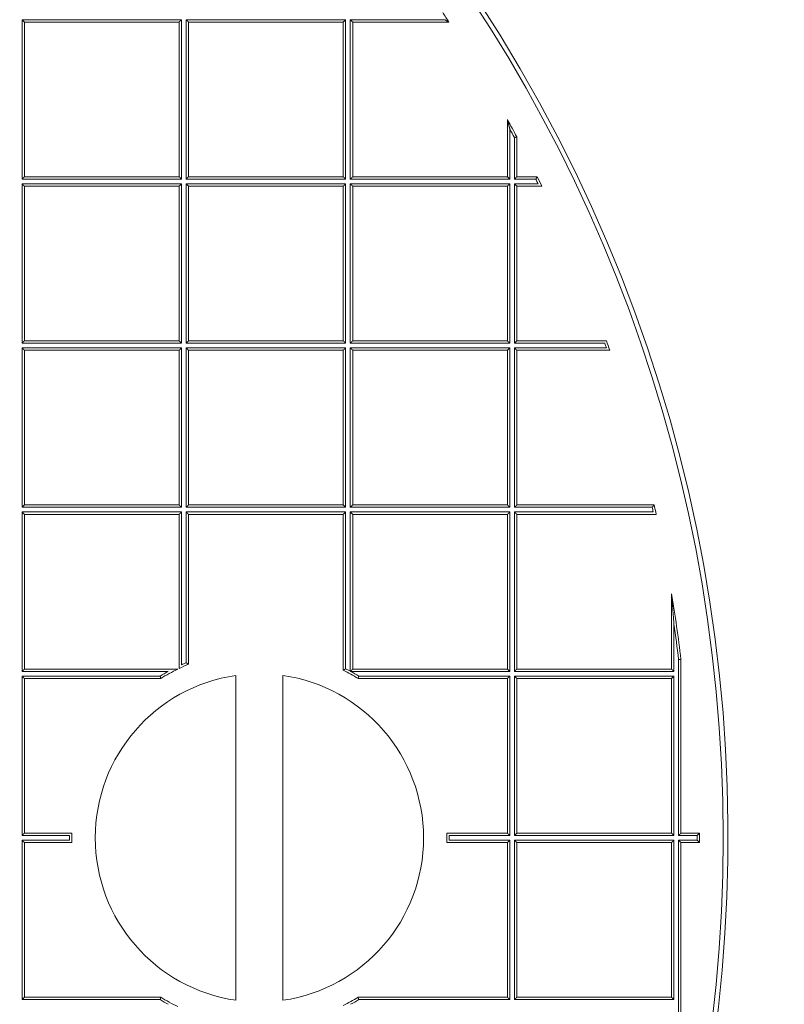
# Model space of a CAD drawing. Units: millimetres. Extents: x 0 to 594, y 0 to 420.
# Drawn here: x 180 to 187, y 173 to 182 of the extents above; entities that cross this region are included whole.
import ezdxf

# ---------------------------------------------------------------- set-up
doc = ezdxf.new("R2010")
doc.units = ezdxf.units.MM
doc.layers.add('1', color=7, linetype='Continuous', true_color=0xffffff)

msp = doc.modelspace()

# ---------------------------------------------------------------- linework, layer by layer
at = {"layer": '1', "color": 7, "linetype": 'Continuous', "lineweight": 13}
for p, q in [((179.8571, 180.9449), (179.8571, 182.4959)), ((179.8571, 182.4959), (181.4082, 182.4959)), ((181.4082, 182.4959), (181.4082, 180.9449)), ((181.4539, 180.9449), (181.4539, 182.4959)), ((181.4539, 182.4959), (183.005, 182.4959)), ((183.005, 182.4959), (183.005, 180.9449)), ((183.0506, 180.9449), (183.0506, 182.4959)), ((183.0506, 182.4959), (183.9671, 182.4959)), ((184.6017, 181.4339), (184.6017, 180.9449)), ((184.6473, 180.9449), (184.6473, 181.3489)), ((181.4082, 180.9449), (179.8571, 180.9449)), ((179.8571, 179.3481), (179.8571, 180.8992)), ((179.8571, 180.8992), (181.4082, 180.8992)), ((181.4082, 180.8992), (181.4082, 179.3481)), ((183.005, 180.9449), (181.4539, 180.9449)), ((181.4539, 179.3481), (181.4539, 180.8992)), ((181.4539, 180.8992), (183.005, 180.8992)), ((183.005, 180.8992), (183.005, 179.3481)), ((184.6017, 180.9449), (183.0506, 180.9449)), ((183.0506, 179.3481), (183.0506, 180.8992)), ((183.0506, 180.8992), (184.6017, 180.8992)), ((184.6017, 180.8992), (184.6017, 179.3481)), ((184.8544, 180.9449), (184.6473, 180.9449)), ((184.6473, 179.3481), (184.6473, 180.8992)), ((184.6473, 180.8992), (184.8768, 180.8992)), ((181.4082, 179.3481), (179.8571, 179.3481)), ((183.005, 179.3481), (181.4539, 179.3481)), ((184.6017, 179.3481), (183.0506, 179.3481)), ((185.5261, 179.3481), (184.6473, 179.3481)), ((179.8571, 177.7514), (179.8571, 179.3025)), ((179.8571, 179.3025), (181.4082, 179.3025)), ((181.4082, 179.3025), (181.4082, 177.7514)), ((181.4539, 177.7514), (181.4539, 179.3025)), ((181.4539, 179.3025), (183.005, 179.3025)), ((183.005, 179.3025), (183.005, 177.7514)), ((183.0506, 177.7514), (183.0506, 179.3025)), ((183.0506, 179.3025), (184.6017, 179.3025)), ((184.6017, 179.3025), (184.6017, 177.7514)), ((184.6473, 177.7514), (184.6473, 179.3025)), ((184.6473, 179.3025), (185.542, 179.3025)), ((181.4082, 177.7514), (179.8571, 177.7514)), ((183.005, 177.7514), (181.4539, 177.7514)), ((184.6017, 177.7514), (183.0506, 177.7514)), ((185.987, 177.7514), (184.6473, 177.7514)), ((179.8571, 176.1547), (179.8571, 177.7058)), ((179.8571, 177.7058), (181.4082, 177.7058)), ((181.4082, 177.7058), (181.4082, 176.2192)), ((181.4539, 176.239), (181.4539, 177.7058)), ((181.4539, 177.7058), (183.005, 177.7058)), ((183.005, 177.7058), (183.005, 176.1805)), ((183.0506, 176.1564), (183.0506, 177.7058)), ((183.0506, 177.7058), (184.6017, 177.7058)), ((184.6017, 177.7058), (184.6017, 176.1547)), ((184.6473, 176.1547), (184.6473, 177.7058)), ((184.6473, 177.7058), (185.9973, 177.7058)), ((186.1984, 176.6147), (186.1984, 176.1547)), ((186.244, 174.558), (186.244, 176.271)), ((181.2788, 176.1547), (179.8571, 176.1547)), ((179.8571, 174.558), (179.8571, 176.1091)), ((179.8571, 176.1091), (181.2002, 176.1091)), ((184.6017, 176.1547), (183.0538, 176.1547)), ((183.1324, 176.1091), (184.6017, 176.1091)), ((184.6017, 176.1091), (184.6017, 174.558)), ((186.1984, 176.1547), (184.6473, 176.1547)), ((184.6473, 176.1091), (186.1984, 176.1091)), ((184.6473, 174.558), (184.6473, 176.1091)), ((186.1984, 176.1091), (186.1984, 174.558)), ((180.3197, 174.558), (179.8571, 174.558)), ((184.6017, 174.558), (184.0129, 174.558)), ((186.1984, 174.558), (184.6473, 174.558)), ((186.4247, 174.558), (186.244, 174.558)), ((186.4247, 174.5124), (186.4247, 174.558)), ((179.8571, 172.9613), (179.8571, 174.5124)), ((179.8571, 174.5124), (180.3197, 174.5124)), ((184.0129, 174.5124), (184.6017, 174.5124)), ((184.6017, 174.5124), (184.6017, 172.9613)), ((184.6473, 172.9613), (184.6473, 174.5124)), ((184.6473, 174.5124), (186.1984, 174.5124)), ((186.1984, 174.5124), (186.1984, 172.9613)), ((186.244, 174.5124), (186.4247, 174.5124)), ((186.244, 172.7994), (186.244, 174.5124)), ((181.2002, 172.9613), (179.8571, 172.9613)), ((184.6017, 172.9613), (183.1324, 172.9613)), ((186.1984, 172.9613), (184.6473, 172.9613))]:
    msp.add_line(p, q, dxfattribs=at)
at = {"layer": '1', "color": 3, "linetype": 'Continuous', "lineweight": 18}
for p, q in [((179.88, 182.4731), (181.3854, 182.4731)), ((179.88, 180.9677), (179.88, 182.4731)), ((181.3854, 182.4731), (181.3854, 180.9677)), ((181.4767, 182.4731), (182.9821, 182.4731)), ((181.4767, 180.9677), (181.4767, 182.4731)), ((182.9821, 182.4731), (182.9821, 180.9677)), ((183.0734, 182.4731), (183.0734, 180.9677)), ((184.0093, 182.4731), (183.0734, 182.4731)), ((184.5789, 180.9677), (184.5789, 181.5235)), ((184.6701, 181.3546), (184.6701, 180.9677)), ((181.3854, 180.9677), (179.88, 180.9677)), ((179.88, 180.8764), (181.3854, 180.8764)), ((179.88, 179.3709), (179.88, 180.8764)), ((181.3854, 180.8764), (181.3854, 179.3709)), ((182.9821, 180.9677), (181.4767, 180.9677)), ((181.4767, 180.8764), (182.9821, 180.8764)), ((181.4767, 179.3709), (181.4767, 180.8764)), ((182.9821, 180.8764), (182.9821, 179.3709)), ((183.0734, 180.9677), (184.5789, 180.9677)), ((183.0734, 180.8764), (184.5789, 180.8764)), ((183.0734, 179.3709), (183.0734, 180.8764)), ((184.5789, 180.8764), (184.5789, 179.3709)), ((184.6701, 180.9677), (184.8686, 180.9677)), ((184.6701, 180.8764), (184.6701, 179.3709)), ((184.9133, 180.8764), (184.6701, 180.8764)), ((181.3854, 179.3709), (179.88, 179.3709)), ((182.9821, 179.3709), (181.4767, 179.3709)), ((184.5789, 179.3709), (183.0734, 179.3709)), ((184.6701, 179.3709), (185.5422, 179.3709)), ((179.88, 177.7742), (179.88, 179.2797)), ((179.88, 179.2797), (181.3854, 179.2797)), ((181.3854, 179.2797), (181.3854, 177.7742)), ((181.4767, 177.7742), (181.4767, 179.2797)), ((181.4767, 179.2797), (182.9821, 179.2797)), ((182.9821, 179.2797), (182.9821, 177.7742)), ((183.0734, 179.2797), (184.5789, 179.2797)), ((183.0734, 177.7742), (183.0734, 179.2797)), ((184.5789, 179.2797), (184.5789, 177.7742)), ((184.6701, 179.2797), (184.6701, 177.7742)), ((185.5741, 179.2797), (184.6701, 179.2797)), ((181.3854, 177.7742), (179.88, 177.7742)), ((182.9821, 177.7742), (181.4767, 177.7742)), ((184.5789, 177.7742), (183.0734, 177.7742)), ((184.6701, 177.7742), (186.0052, 177.7742)), ((181.3854, 177.683), (179.88, 177.683)), ((179.88, 177.683), (179.88, 176.1775)), ((181.3854, 176.1835), (181.3854, 177.683)), ((182.9821, 177.683), (181.4767, 177.683)), ((181.4767, 177.683), (181.4767, 176.2237)), ((182.9821, 176.1665), (182.9821, 177.683)), ((183.0734, 176.1775), (183.0734, 177.683)), ((183.0734, 177.683), (184.5789, 177.683)), ((184.5789, 177.683), (184.5789, 176.1775)), ((184.6701, 177.683), (184.6701, 176.1775)), ((186.0258, 177.683), (184.6701, 177.683)), ((186.1756, 176.1775), (186.1756, 176.9101)), ((186.2668, 176.2724), (186.2668, 174.5808)), ((179.88, 176.1775), (181.3729, 176.1775)), ((179.88, 176.0863), (179.88, 174.5808)), ((181.2066, 176.0863), (179.88, 176.0863)), ((181.9382, 172.9548), (181.9382, 176.1155)), ((182.3944, 176.1155), (182.3944, 172.9548)), ((184.5789, 176.1775), (183.0734, 176.1775)), ((184.5789, 176.0863), (183.1259, 176.0863)), ((184.5789, 174.5808), (184.5789, 176.0863)), ((184.6701, 176.1775), (186.1756, 176.1775)), ((184.6701, 176.0863), (186.1756, 176.0863)), ((184.6701, 174.5808), (184.6701, 176.0863)), ((186.1756, 176.0863), (186.1756, 174.5808)), ((179.88, 174.5808), (180.3429, 174.5808)), ((183.9896, 174.5808), (184.5789, 174.5808)), ((186.1756, 174.5808), (184.6701, 174.5808)), ((186.2668, 174.5808), (186.4475, 174.5808)), ((186.4475, 174.5808), (186.4475, 174.4896)), ((179.88, 172.9841), (179.88, 174.4896)), ((180.3429, 174.4896), (179.88, 174.4896)), ((184.5789, 174.4896), (183.9896, 174.4896)), ((184.5789, 174.4896), (184.5789, 172.9841)), ((184.6701, 174.4896), (184.6701, 172.9841)), ((186.1756, 174.4896), (184.6701, 174.4896)), ((186.1756, 172.9841), (186.1756, 174.4896)), ((186.4475, 174.4896), (186.2668, 174.4896)), ((186.2668, 172.798), (186.2668, 174.4896)), ((181.2066, 172.9841), (179.88, 172.9841)), ((184.5789, 172.9841), (183.1259, 172.9841)), ((184.6701, 172.9841), (186.1756, 172.9841))]:
    msp.add_line(p, q, dxfattribs=at)
for centre, radius, start, end in [((171.8508, 174.5352), 17.5639, 303.15762, 123.15762), ((171.8508, 174.5352), 14.8723, 303.15762, 123.15762), ((171.8508, 174.5352), 17.5639, 123.15762, 303.15762), ((171.8508, 174.5352), 14.8266, 275.00688, 84.99312), ((171.8508, 174.5352), 14.8723, 123.15762, 303.15762), ((171.8508, 174.5352), 14.5204, 33.13941, 33.57043), ((171.8508, 174.5352), 14.5204, 28.01148, 28.76868), ((171.8508, 174.5352), 14.4975, 26.03847, 26.23931), ((171.8508, 174.5352), 14.5204, 25.89441, 26.2953), ((171.8508, 174.5352), 14.4975, 19.19823, 19.38926), ((171.8508, 174.5352), 14.5204, 19.07164, 19.45301), ((171.8508, 174.5352), 14.5204, 12.52033, 12.8894), ((171.8508, 174.5352), 14.5204, 6.87126, 9.41344), ((182.1663, 174.5352), 1.8239, 112.21489, 115.34738), ((182.1663, 174.5352), 1.5967, 98.21321, 261.78679), ((182.1663, 174.5352), 1.8468, 118.7224, 121.54218), ((182.1663, 174.5352), 1.8239, 115.78515, 121.74397), ((182.1663, 174.5352), 1.5967, 278.21321, 81.78679), ((182.1663, 174.5352), 1.8239, 58.25603, 63.4285), ((182.1663, 174.5352), 1.8239, 178.56677, 181.43323), ((182.1663, 174.5352), 1.8239, 358.56677, 1.43323), ((182.1663, 174.5352), 1.8239, 238.25603, 244.21485), ((182.1663, 174.5352), 1.8239, 296.5715, 301.74397)]:
    msp.add_arc(centre, radius, start, end, dxfattribs=at)
at = {"layer": '1', "color": 7, "linetype": 'Continuous', "lineweight": 13}
for centre, radius, start, end in [((179.9758, 174.5352), 15.5246, 26.56686, 89.66797), ((179.9758, 174.5352), 14.6013, 26.56686, 82.91234), ((171.8508, 174.5352), 14.4975, 28.03396, 28.41519), ((171.8508, 174.5352), 14.4975, 12.63272, 12.81756), ((171.8508, 174.5352), 14.4975, 6.87667, 8.2468), ((182.1663, 174.5352), 1.8468, 112.69112, 114.23412), ((182.1663, 174.5352), 1.8468, 61.39008, 62.99034), ((182.1663, 174.5352), 1.8468, 58.45782, 61.2776), ((182.1663, 174.5352), 1.8468, 179.29229, 180.70771), ((182.1663, 174.5352), 1.8468, 359.29229, 0.70771), ((182.1663, 174.5352), 1.8468, 238.45782, 241.2776), ((182.1663, 174.5352), 1.8468, 298.7224, 301.54218)]:
    msp.add_arc(centre, radius, start, end, dxfattribs=at)
at = {"layer": '1', "color": 3, "linetype": 'Continuous', "lineweight": 18}
for points, weights in [([(179.8571, 182.4959), (179.8705, 182.4826), (179.88, 182.4731), (179.88, 182.4731)], [1, 0.804852735534, 0.804737921714, 0.999655558541]), ([(181.3854, 182.4731), (181.3854, 182.4731), (181.3949, 182.4826), (181.4082, 182.4959)], [1, 0.804737854124, 0.804737854124, 1]), ([(181.4539, 182.4959), (181.4672, 182.4826), (181.4767, 182.4731), (181.4767, 182.4731)], [1, 0.804852735534, 0.804737921714, 0.999655558541]), ([(182.9821, 182.4731), (182.9821, 182.4731), (182.9916, 182.4826), (183.005, 182.4959)], [1, 0.804737854124, 0.804737854124, 1]), ([(183.0734, 182.4731), (183.0734, 182.4731), (183.0639, 182.4826), (183.0506, 182.4959)], [1, 0.804737854124, 0.804737854124, 1]), ([(179.8571, 180.9449), (179.8705, 180.9582), (179.88, 180.9677), (179.88, 180.9677)], [1, 0.804852735534, 0.804737921714, 0.999655558541]), ([(179.88, 180.8764), (179.88, 180.8764), (179.8705, 180.8859), (179.8571, 180.8992)], [1, 0.804737854124, 0.804737854124, 1]), ([(181.3854, 180.9677), (181.3854, 180.9677), (181.3949, 180.9582), (181.4082, 180.9449)], [1, 0.804737854124, 0.804737854124, 1]), ([(181.4082, 180.8992), (181.3949, 180.8859), (181.3854, 180.8764), (181.3854, 180.8764)], [1, 0.804852735534, 0.804737921714, 0.999655558541]), ([(181.4539, 180.9449), (181.4672, 180.9582), (181.4767, 180.9677), (181.4767, 180.9677)], [1, 0.804852735534, 0.804737921714, 0.999655558542]), ([(181.4767, 180.8764), (181.4767, 180.8764), (181.4672, 180.8859), (181.4539, 180.8992)], [1, 0.804737854124, 0.804737854124, 1]), ([(182.9821, 180.9677), (182.9821, 180.9677), (182.9916, 180.9582), (183.005, 180.9449)], [1, 0.804737854124, 0.804737854124, 1]), ([(183.005, 180.8992), (182.9916, 180.8859), (182.9821, 180.8764), (182.9821, 180.8764)], [1, 0.804852735534, 0.804737921714, 0.999655558541]), ([(183.0734, 180.9677), (183.0734, 180.9677), (183.0639, 180.9582), (183.0506, 180.9449)], [1, 0.804737854124, 0.804737854124, 1]), ([(183.0734, 180.8764), (183.0734, 180.8764), (183.0639, 180.8859), (183.0506, 180.8992)], [1, 0.804737854124, 0.804737854124, 1]), ([(184.5789, 180.9677), (184.5789, 180.9677), (184.5883, 180.9582), (184.6017, 180.9449)], [1, 0.804737854124, 0.804737854124, 1]), ([(184.6017, 180.8992), (184.5883, 180.8859), (184.5789, 180.8764), (184.5789, 180.8764)], [1, 0.804852735534, 0.804737921714, 0.999655558541]), ([(184.6701, 180.9677), (184.6701, 180.9677), (184.6607, 180.9582), (184.6473, 180.9449)], [1, 0.804737854124, 0.804737854124, 1]), ([(184.6701, 180.8764), (184.6701, 180.8764), (184.6607, 180.8859), (184.6473, 180.8992)], [1, 0.804737854124, 0.804737854124, 1]), ([(179.88, 179.3709), (179.88, 179.3709), (179.8705, 179.3615), (179.8571, 179.3481)], [1, 0.804737854124, 0.804737854124, 1]), ([(181.4082, 179.3481), (181.3949, 179.3615), (181.3854, 179.3709), (181.3854, 179.3709)], [1, 0.804852735534, 0.804737921714, 0.999655558541]), ([(181.4767, 179.3709), (181.4767, 179.3709), (181.4672, 179.3615), (181.4539, 179.3481)], [1, 0.804737854124, 0.804737854124, 1]), ([(183.005, 179.3481), (182.9916, 179.3615), (182.9821, 179.3709), (182.9821, 179.3709)], [1, 0.804852735534, 0.804737921714, 0.99965555854]), ([(183.0734, 179.3709), (183.0734, 179.3709), (183.0639, 179.3615), (183.0506, 179.3481)], [1, 0.804737854124, 0.804737854124, 1]), ([(184.6017, 179.3481), (184.5883, 179.3615), (184.5789, 179.3709), (184.5789, 179.3709)], [1, 0.804852735534, 0.804737921714, 0.999655558541]), ([(184.6701, 179.3709), (184.6701, 179.3709), (184.6607, 179.3615), (184.6473, 179.3481)], [1, 0.804737854124, 0.804737854124, 1]), ([(179.8571, 179.3025), (179.8705, 179.2892), (179.88, 179.2797), (179.88, 179.2797)], [1, 0.804852735534, 0.804737921714, 0.999655558541]), ([(181.3854, 179.2797), (181.3854, 179.2797), (181.3949, 179.2892), (181.4082, 179.3025)], [1, 0.804737854124, 0.804737854124, 1]), ([(181.4539, 179.3025), (181.4672, 179.2892), (181.4767, 179.2797), (181.4767, 179.2797)], [1, 0.804852735534, 0.804737921714, 0.999655558541]), ([(182.9821, 179.2797), (182.9821, 179.2797), (182.9916, 179.2892), (183.005, 179.3025)], [1, 0.804737854124, 0.804737854124, 1]), ([(183.0506, 179.3025), (183.0639, 179.2892), (183.0734, 179.2797), (183.0734, 179.2797)], [1, 0.804852735534, 0.804737921714, 0.999655558541]), ([(184.5789, 179.2797), (184.5789, 179.2797), (184.5883, 179.2892), (184.6017, 179.3025)], [1, 0.804737854124, 0.804737854124, 1]), ([(184.6701, 179.2797), (184.6701, 179.2797), (184.6607, 179.2892), (184.6473, 179.3025)], [1, 0.804737854124, 0.804737854124, 1]), ([(179.8571, 177.7514), (179.8705, 177.7648), (179.88, 177.7742), (179.88, 177.7742)], [1, 0.804852735534, 0.804737921714, 0.999655558541]), ([(181.3854, 177.7742), (181.3854, 177.7742), (181.3949, 177.7648), (181.4082, 177.7514)], [1, 0.804737854124, 0.804737854124, 1]), ([(181.4539, 177.7514), (181.4672, 177.7648), (181.4767, 177.7742), (181.4767, 177.7742)], [1, 0.804852735534, 0.804737921714, 0.999655558541]), ([(182.9821, 177.7742), (182.9821, 177.7742), (182.9916, 177.7648), (183.005, 177.7514)], [1, 0.804737854124, 0.804737854124, 1]), ([(183.0506, 177.7514), (183.0639, 177.7648), (183.0734, 177.7742), (183.0734, 177.7742)], [1, 0.804852735534, 0.804737921714, 0.999655558541]), ([(184.5789, 177.7742), (184.5789, 177.7742), (184.5883, 177.7648), (184.6017, 177.7514)], [1, 0.804737854124, 0.804737854124, 1]), ([(184.6701, 177.7742), (184.6701, 177.7742), (184.6607, 177.7648), (184.6473, 177.7514)], [1, 0.804737854124, 0.804737854124, 1]), ([(179.8571, 177.7058), (179.8705, 177.6924), (179.88, 177.683), (179.88, 177.683)], [1, 0.804852735534, 0.804737921714, 0.999655558541]), ([(181.4082, 177.7058), (181.3949, 177.6924), (181.3854, 177.683), (181.3854, 177.683)], [1, 0.804852735534, 0.804737921714, 0.999655558541]), ([(181.4539, 177.7058), (181.4672, 177.6924), (181.4767, 177.683), (181.4767, 177.683)], [1, 0.804852735534, 0.804737921714, 0.99965555854]), ([(183.005, 177.7058), (182.9916, 177.6924), (182.9821, 177.683), (182.9821, 177.683)], [1, 0.804852735534, 0.804737921714, 0.99965555854]), ([(183.0506, 177.7058), (183.0639, 177.6924), (183.0734, 177.683), (183.0734, 177.683)], [1, 0.804852735534, 0.804737921714, 0.999655558542]), ([(184.5789, 177.683), (184.5789, 177.683), (184.5883, 177.6924), (184.6017, 177.7058)], [1, 0.804737854124, 0.804737854124, 1]), ([(184.6701, 177.683), (184.6701, 177.683), (184.6607, 177.6924), (184.6473, 177.7058)], [1, 0.804737854124, 0.804737854124, 1]), ([(179.8571, 176.1547), (179.8705, 176.1681), (179.88, 176.1775), (179.88, 176.1775)], [1, 0.804852735534, 0.804737921714, 0.999655558541]), ([(179.8571, 176.1091), (179.8705, 176.0957), (179.88, 176.0863), (179.88, 176.0863)], [1, 0.804852735534, 0.804737921714, 0.999655558541]), ([(183.0512, 176.1554), (183.0643, 176.1684), (183.0734, 176.1775), (183.0734, 176.1775)], [1, 0.811499225189, 0.811384146424, 0.999654763706]), ([(184.5789, 176.1775), (184.5789, 176.1775), (184.5883, 176.1681), (184.6017, 176.1547)], [1, 0.804737854124, 0.804737854124, 1]), ([(184.5789, 176.0863), (184.5789, 176.0863), (184.5883, 176.0957), (184.6017, 176.1091)], [1, 0.804737854124, 0.804737854124, 1]), ([(184.6701, 176.1775), (184.6701, 176.1775), (184.6607, 176.1681), (184.6473, 176.1547)], [1, 0.804737854124, 0.804737854124, 1]), ([(184.6473, 176.1091), (184.6606, 176.0957), (184.6701, 176.0863), (184.6701, 176.0863)], [1, 0.804852735534, 0.804737921714, 0.999655558541]), ([(186.1756, 176.1775), (186.1756, 176.1775), (186.185, 176.1681), (186.1984, 176.1547)], [1, 0.804737854124, 0.804737854124, 1]), ([(186.1984, 176.1091), (186.185, 176.0957), (186.1756, 176.0863), (186.1756, 176.0863)], [1, 0.804852735534, 0.804737921714, 0.999655558541]), ([(179.8571, 174.558), (179.8705, 174.5713), (179.88, 174.5808), (179.88, 174.5808)], [1, 0.804852735534, 0.804737921714, 0.999655558541]), ([(184.5789, 174.5808), (184.5789, 174.5808), (184.5883, 174.5714), (184.6017, 174.558)], [1, 0.804737854124, 0.804737854124, 1]), ([(184.6701, 174.5808), (184.6701, 174.5808), (184.6607, 174.5714), (184.6473, 174.558)], [1, 0.804737854124, 0.804737854124, 1]), ([(186.1756, 174.5808), (186.1756, 174.5808), (186.185, 174.5714), (186.1984, 174.558)], [1, 0.804737854124, 0.804737854124, 1]), ([(186.2668, 174.5808), (186.2668, 174.5808), (186.2574, 174.5714), (186.244, 174.558)], [1, 0.804737854124, 0.804737854124, 1]), ([(186.4475, 174.5808), (186.4475, 174.5808), (186.4381, 174.5714), (186.4247, 174.558)], [1, 0.804737854124, 0.804737854124, 1]), ([(179.8571, 174.5124), (179.8705, 174.499), (179.88, 174.4896), (179.88, 174.4896)], [1, 0.804852735534, 0.804737921714, 0.999655558541]), ([(184.5789, 174.4896), (184.5789, 174.4896), (184.5883, 174.499), (184.6017, 174.5124)], [1, 0.804737854124, 0.804737854124, 1]), ([(184.6701, 174.4896), (184.6701, 174.4896), (184.6607, 174.499), (184.6473, 174.5124)], [1, 0.804737854124, 0.804737854124, 1]), ([(186.1756, 174.4896), (186.1756, 174.4896), (186.185, 174.499), (186.1984, 174.5124)], [1, 0.804737854124, 0.804737854124, 1]), ([(186.244, 174.5124), (186.2574, 174.499), (186.2668, 174.4896), (186.2668, 174.4896)], [1, 0.804852735534, 0.804737921714, 0.999655558541]), ([(186.4247, 174.5124), (186.4381, 174.499), (186.4475, 174.4896), (186.4475, 174.4896)], [1, 0.804852735534, 0.804737921714, 0.999655558541]), ([(179.8571, 172.9613), (179.8705, 172.9746), (179.88, 172.9841), (179.88, 172.9841)], [1, 0.804852735534, 0.804737921714, 0.99965555854]), ([(184.5789, 172.9841), (184.5789, 172.9841), (184.5883, 172.9746), (184.6017, 172.9613)], [1, 0.804737854124, 0.804737854124, 1]), ([(184.6473, 172.9613), (184.6606, 172.9746), (184.6701, 172.9841), (184.6701, 172.9841)], [1, 0.804852735534, 0.804737921714, 0.999655558541]), ([(186.1984, 172.9613), (186.185, 172.9746), (186.1756, 172.9841), (186.1756, 172.9841)], [1, 0.804852735534, 0.804737921714, 0.999655558541])]:
    msp.add_rational_spline(points, weights, degree=3, dxfattribs=at)
for points, knots in [([(184.0093, 182.4731), (184.0092, 182.4731), (184.0092, 182.4732), (184.0092, 182.4732), (184.0091, 182.4732), (184.009, 182.4733), (184.009, 182.4733), (184.0089, 182.4734), (184.0087, 182.4734), (184.0086, 182.4735), (184.0085, 182.4736), (184.0083, 182.4736), (184.0082, 182.4737), (184.008, 182.4738), (184.0078, 182.4739), (184.0076, 182.474), (184.0074, 182.4741), (184.0072, 182.4743), (184.0069, 182.4744), (184.0067, 182.4745), (184.0064, 182.4747), (184.0061, 182.4748), (184.0058, 182.475), (184.0055, 182.4752), (184.0052, 182.4753), (184.0049, 182.4755), (184.0045, 182.4757), (184.0042, 182.4759), (184.0038, 182.4761), (184.0034, 182.4763), (184.0024, 182.4768), (184.0007, 182.4778), (183.9981, 182.4792), (183.9951, 182.4808), (183.9912, 182.4829), (183.986, 182.4857), (183.9814, 182.4882), (183.9783, 182.4899), (183.9768, 182.4907), (183.9752, 182.4915), (183.9734, 182.4925), (183.9715, 182.4936), (183.9693, 182.4947), (183.9678, 182.4955), (183.9671, 182.4959)], [0, 0, 0, 0, 0.020795, 0.027785, 0.034817, 0.041897, 0.049032, 0.05623, 0.063496, 0.070838, 0.078261, 0.085772, 0.093376, 0.101079, 0.108886, 0.116803, 0.124834, 0.132984, 0.141259, 0.149661, 0.158196, 0.166867, 0.175678, 0.184632, 0.193734, 0.202987, 0.212392, 0.221955, 0.231676, 0.241559, 0.251607, 0.305387, 0.364876, 0.430267, 0.501704, 0.61597, 0.751025, 0.776228, 0.804886, 0.836999, 0.872566, 0.911589, 0.954067, 1, 1, 1, 1]), ([(184.5789, 181.5235), (184.5789, 181.5234), (184.5789, 181.5234), (184.5789, 181.5233), (184.5789, 181.5233), (184.5789, 181.5232), (184.579, 181.5231), (184.579, 181.523), (184.579, 181.5229), (184.5791, 181.5227), (184.5791, 181.5226), (184.5791, 181.5224), (184.5792, 181.5222), (184.5792, 181.522), (184.5793, 181.5218), (184.5793, 181.5216), (184.5794, 181.5213), (184.5795, 181.5211), (184.5795, 181.5208), (184.5796, 181.5205), (184.5797, 181.5202), (184.5798, 181.5199), (184.5799, 181.5196), (184.58, 181.5192), (184.58, 181.5188), (184.5801, 181.5185), (184.5802, 181.5181), (184.5803, 181.5177), (184.5805, 181.5173), (184.5806, 181.5168), (184.5807, 181.5164), (184.5808, 181.5159), (184.5809, 181.5154), (184.581, 181.5149), (184.5813, 181.5139), (184.5817, 181.5123), (184.5823, 181.5101), (184.5829, 181.5076), (184.5838, 181.5042), (184.5849, 181.4998), (184.5863, 181.4943), (184.5879, 181.4881), (184.5894, 181.4821), (184.5909, 181.4762), (184.5924, 181.4705), (184.594, 181.4643), (184.5953, 181.4591), (184.5964, 181.4548), (184.5972, 181.4514), (184.5982, 181.4476), (184.5993, 181.4434), (184.6004, 181.4388), (184.6012, 181.4356), (184.6017, 181.4339)], [0, 0, 0, 0, 0.00883, 0.011816, 0.014836, 0.017895, 0.021002, 0.024162, 0.027381, 0.030666, 0.03402, 0.03745, 0.040961, 0.044556, 0.048239, 0.052015, 0.055887, 0.059858, 0.063931, 0.06811, 0.072396, 0.076793, 0.081301, 0.085925, 0.090664, 0.095522, 0.1005, 0.105598, 0.11082, 0.116166, 0.121637, 0.127235, 0.13296, 0.138814, 0.144797, 0.168176, 0.193863, 0.221891, 0.252286, 0.305094, 0.364325, 0.430023, 0.50222, 0.556655, 0.61621, 0.680889, 0.750694, 0.781355, 0.816372, 0.855747, 0.899477, 0.947561, 1, 1, 1, 1]), ([(184.6701, 181.3546), (184.6701, 181.3546), (184.67, 181.3546), (184.67, 181.3546), (184.6699, 181.3546), (184.6698, 181.3546), (184.6697, 181.3545), (184.6696, 181.3545), (184.6695, 181.3545), (184.6693, 181.3544), (184.6691, 181.3544), (184.669, 181.3543), (184.6688, 181.3543), (184.6685, 181.3542), (184.6683, 181.3542), (184.6681, 181.3541), (184.6678, 181.3541), (184.6675, 181.354), (184.6672, 181.3539), (184.6669, 181.3538), (184.6666, 181.3538), (184.6662, 181.3537), (184.6658, 181.3536), (184.6655, 181.3535), (184.6651, 181.3534), (184.6646, 181.3533), (184.6642, 181.3532), (184.6638, 181.3531), (184.6633, 181.3529), (184.6628, 181.3528), (184.6623, 181.3527), (184.6618, 181.3526), (184.6612, 181.3524), (184.6606, 181.3522), (184.6599, 181.3521), (184.6592, 181.3519), (184.6584, 181.3517), (184.6576, 181.3515), (184.6568, 181.3513), (184.6559, 181.3511), (184.655, 181.3508), (184.654, 181.3506), (184.653, 181.3504), (184.6519, 181.3501), (184.6508, 181.3498), (184.6497, 181.3495), (184.6485, 181.3492), (184.6477, 181.349), (184.6473, 181.3489)], [0, 0, 0, 0, 0.048842, 0.065258, 0.081742, 0.098297, 0.114922, 0.131618, 0.148386, 0.165226, 0.182139, 0.199126, 0.216187, 0.233324, 0.250536, 0.267825, 0.28519, 0.302633, 0.320155, 0.337755, 0.355434, 0.373194, 0.391034, 0.408955, 0.426958, 0.445042, 0.46321, 0.481461, 0.499796, 0.51801, 0.537123, 0.557136, 0.578048, 0.599861, 0.622575, 0.646191, 0.670708, 0.696128, 0.722451, 0.749676, 0.777804, 0.806835, 0.83677, 0.867608, 0.89935, 0.931996, 0.965546, 1, 1, 1, 1]), ([(184.8686, 180.9677), (184.8686, 180.9676), (184.8685, 180.9676), (184.8685, 180.9675), (184.8685, 180.9675), (184.8684, 180.9674), (184.8684, 180.9673), (184.8683, 180.9672), (184.8682, 180.9671), (184.8681, 180.9669), (184.868, 180.9667), (184.8679, 180.9666), (184.8678, 180.9664), (184.8677, 180.9662), (184.8675, 180.966), (184.8674, 180.9657), (184.8672, 180.9655), (184.8671, 180.9652), (184.8669, 180.9649), (184.8667, 180.9646), (184.8665, 180.9643), (184.8663, 180.964), (184.8661, 180.9636), (184.8659, 180.9633), (184.8656, 180.9629), (184.8654, 180.9625), (184.8651, 180.9621), (184.8649, 180.9617), (184.8646, 180.9612), (184.8643, 180.9608), (184.864, 180.9603), (184.8637, 180.9598), (184.8634, 180.9593), (184.863, 180.9587), (184.8626, 180.9581), (184.8622, 180.9574), (184.8618, 180.9567), (184.8614, 180.956), (184.8609, 180.9552), (184.8604, 180.9543), (184.8598, 180.9535), (184.8592, 180.9525), (184.8586, 180.9516), (184.858, 180.9505), (184.8573, 180.9495), (184.8566, 180.9484), (184.8559, 180.9472), (184.8552, 180.9461), (184.8547, 180.9453), (184.8544, 180.9449)], [0, 0, 0, 0, 0.044142, 0.058996, 0.073928, 0.088939, 0.104035, 0.119219, 0.134494, 0.149865, 0.165334, 0.180905, 0.196581, 0.212366, 0.228263, 0.244274, 0.260404, 0.276655, 0.29303, 0.309532, 0.326164, 0.342928, 0.359827, 0.376864, 0.394041, 0.411361, 0.428826, 0.446439, 0.464202, 0.482116, 0.500185, 0.518825, 0.538528, 0.559298, 0.581137, 0.604048, 0.628032, 0.653092, 0.679228, 0.706441, 0.734733, 0.764105, 0.794558, 0.826092, 0.858707, 0.892406, 0.927187, 0.963051, 1, 1, 1, 1]), ([(186.0052, 177.7742), (186.0052, 177.7742), (186.0052, 177.7742), (186.0051, 177.7741), (186.0051, 177.7741), (186.005, 177.774), (186.005, 177.7739), (186.0049, 177.7738), (186.0048, 177.7737), (186.0047, 177.7736), (186.0046, 177.7734), (186.0045, 177.7733), (186.0043, 177.7731), (186.0042, 177.7729), (186.004, 177.7727), (186.0039, 177.7725), (186.0037, 177.7723), (186.0033, 177.7718), (186.0027, 177.771), (186.0016, 177.7697), (186.0005, 177.7682), (185.9988, 177.7661), (185.9964, 177.7632), (185.9943, 177.7605), (185.9928, 177.7587), (185.9923, 177.758), (185.9917, 177.7573), (185.9911, 177.7565), (185.9904, 177.7556), (185.9896, 177.7547), (185.9888, 177.7536), (185.9879, 177.7526), (185.9873, 177.7518), (185.987, 177.7514)], [0, 0, 0, 0, 0.040385, 0.053921, 0.067502, 0.081134, 0.09482, 0.108567, 0.122378, 0.136259, 0.150214, 0.164247, 0.178364, 0.192568, 0.206864, 0.221256, 0.235748, 0.250344, 0.308386, 0.369393, 0.433548, 0.50101, 0.617694, 0.750516, 0.769744, 0.791095, 0.814569, 0.840166, 0.867886, 0.89773, 0.929697, 0.963787, 1, 1, 1, 1]), ([(186.1756, 176.9101), (186.1756, 176.9101), (186.1756, 176.91), (186.1756, 176.91), (186.1756, 176.9099), (186.1756, 176.9098), (186.1756, 176.9097), (186.1756, 176.9096), (186.1756, 176.9094), (186.1756, 176.9092), (186.1757, 176.9091), (186.1757, 176.9089), (186.1757, 176.9087), (186.1757, 176.9084), (186.1757, 176.9082), (186.1758, 176.9079), (186.1758, 176.9077), (186.1758, 176.9074), (186.1758, 176.907), (186.1759, 176.9067), (186.1759, 176.9064), (186.1759, 176.906), (186.1759, 176.9056), (186.176, 176.9052), (186.176, 176.9048), (186.176, 176.9044), (186.1761, 176.9039), (186.1761, 176.9035), (186.1762, 176.903), (186.1762, 176.9025), (186.1762, 176.902), (186.1763, 176.9015), (186.1763, 176.9009), (186.1764, 176.9003), (186.1764, 176.8998), (186.1765, 176.8992), (186.1765, 176.8985), (186.1766, 176.8979), (186.1766, 176.8973), (186.1767, 176.8966), (186.1767, 176.8959), (186.1768, 176.8952), (186.1769, 176.8945), (186.1769, 176.8938), (186.177, 176.893), (186.177, 176.8923), (186.1771, 176.8915), (186.1772, 176.8907), (186.1772, 176.8899), (186.1773, 176.889), (186.1774, 176.8874), (186.1776, 176.885), (186.1779, 176.8817), (186.1782, 176.8781), (186.1785, 176.8742), (186.1789, 176.8692), (186.1794, 176.863), (186.18, 176.8554), (186.1807, 176.8471), (186.1816, 176.836), (186.1827, 176.8218), (186.1841, 176.8041), (186.1856, 176.7846), (186.187, 176.7676), (186.188, 176.7535), (186.1889, 176.7427), (186.1898, 176.7312), (186.1907, 176.719), (186.1917, 176.7061), (186.1927, 176.6925), (186.1937, 176.6783), (186.1948, 176.6634), (186.196, 176.6477), (186.1972, 176.6314), (186.198, 176.6203), (186.1984, 176.6147)], [0, 0, 0, 0, 0.001794, 0.002416, 0.003059, 0.003727, 0.004422, 0.005149, 0.00591, 0.006708, 0.007545, 0.008423, 0.009344, 0.010308, 0.011317, 0.012372, 0.013475, 0.014626, 0.015825, 0.017073, 0.018372, 0.019721, 0.02112, 0.022571, 0.024074, 0.025628, 0.027234, 0.028894, 0.030605, 0.03237, 0.034188, 0.036059, 0.037984, 0.039962, 0.041994, 0.04408, 0.04622, 0.048414, 0.050663, 0.052966, 0.055323, 0.057735, 0.060201, 0.062722, 0.065298, 0.067928, 0.070614, 0.073354, 0.076149, 0.079, 0.081905, 0.092383, 0.103746, 0.115996, 0.129134, 0.143162, 0.166595, 0.192258, 0.220151, 0.250277, 0.303783, 0.363261, 0.428713, 0.50014, 0.534131, 0.570414, 0.608987, 0.649851, 0.693005, 0.738449, 0.786182, 0.836204, 0.888515, 0.943114, 1, 1, 1, 1]), ([(181.4539, 176.239), (181.4541, 176.2389), (181.4545, 176.2386), (181.4551, 176.2382), (181.4556, 176.2378), (181.4562, 176.2374), (181.4567, 176.2371), (181.4572, 176.2367), (181.4577, 176.2364), (181.4582, 176.2361), (181.4587, 176.2358), (181.4591, 176.2355), (181.4595, 176.2352), (181.4599, 176.2349), (181.4603, 176.2347), (181.4607, 176.2344), (181.461, 176.2342), (181.4613, 176.234), (181.4617, 176.2338), (181.4632, 176.2327), (181.4659, 176.231), (181.4688, 176.229), (181.4709, 176.2276), (181.4724, 176.2266), (181.4736, 176.2258), (181.4745, 176.2252), (181.4751, 176.2248), (181.4754, 176.2246), (181.4758, 176.2243), (181.476, 176.2242), (181.4763, 176.224), (181.4765, 176.2239), (181.4766, 176.2238), (181.4767, 176.2237), (181.4767, 176.2237), (181.4767, 176.2237)], [0, 0, 0, 0, 0.018579, 0.036606, 0.054081, 0.071004, 0.087375, 0.103193, 0.11846, 0.133174, 0.147337, 0.160947, 0.174006, 0.186512, 0.198467, 0.20987, 0.220721, 0.23102, 0.240768, 0.249964, 0.383147, 0.500105, 0.56685, 0.63076, 0.691962, 0.750602, 0.779415, 0.807927, 0.83616, 0.864139, 0.891889, 0.919435, 0.946803, 0.974021, 1, 1, 1, 1]), ([(186.2668, 176.2724), (186.2668, 176.2724), (186.2668, 176.2724), (186.2667, 176.2724), (186.2666, 176.2724), (186.2665, 176.2724), (186.2664, 176.2723), (186.2663, 176.2723), (186.2662, 176.2723), (186.266, 176.2723), (186.2658, 176.2723), (186.2656, 176.2723), (186.2654, 176.2723), (186.2651, 176.2723), (186.2649, 176.2722), (186.2646, 176.2722), (186.2642, 176.2722), (186.2639, 176.2722), (186.2635, 176.2721), (186.2631, 176.2721), (186.2627, 176.2721), (186.2622, 176.2721), (186.2618, 176.272), (186.2613, 176.272), (186.2607, 176.272), (186.2602, 176.2719), (186.2596, 176.2719), (186.259, 176.2719), (186.2584, 176.2718), (186.2577, 176.2718), (186.257, 176.2718), (186.2563, 176.2717), (186.2556, 176.2717), (186.2548, 176.2716), (186.254, 176.2716), (186.2532, 176.2715), (186.2524, 176.2715), (186.2515, 176.2714), (186.2506, 176.2714), (186.2497, 176.2713), (186.2488, 176.2713), (186.2479, 176.2712), (186.2469, 176.2712), (186.246, 176.2711), (186.245, 176.2711), (186.2443, 176.271), (186.244, 176.271)], [0, 0, 0, 0, 0.048549, 0.065247, 0.082204, 0.099418, 0.11689, 0.134621, 0.152609, 0.170856, 0.189361, 0.208124, 0.227145, 0.246425, 0.265963, 0.28576, 0.305815, 0.326129, 0.346701, 0.367532, 0.388621, 0.40997, 0.431577, 0.453442, 0.475567, 0.49795, 0.520592, 0.543493, 0.566653, 0.590071, 0.613749, 0.637686, 0.661881, 0.686336, 0.711049, 0.736022, 0.761254, 0.786745, 0.812494, 0.838503, 0.864772, 0.891299, 0.918085, 0.945131, 0.972436, 1, 1, 1, 1]), ([(181.2002, 176.1091), (181.2002, 176.1089), (181.2004, 176.1085), (181.2005, 176.1079), (181.2007, 176.1073), (181.2008, 176.1068), (181.201, 176.1062), (181.2012, 176.1057), (181.2013, 176.1051), (181.2015, 176.1046), (181.2016, 176.1041), (181.2018, 176.1036), (181.2019, 176.1031), (181.202, 176.1026), (181.2022, 176.1021), (181.2023, 176.1017), (181.2024, 176.1012), (181.2026, 176.1008), (181.2027, 176.1003), (181.2028, 176.0999), (181.2029, 176.0995), (181.203, 176.0991), (181.2031, 176.0987), (181.2033, 176.0983), (181.2034, 176.0979), (181.2035, 176.0976), (181.2036, 176.0972), (181.2037, 176.0969), (181.2037, 176.0966), (181.2038, 176.0962), (181.2039, 176.0959), (181.204, 176.0956), (181.2041, 176.0953), (181.2042, 176.095), (181.2042, 176.0948), (181.2043, 176.0945), (181.2044, 176.0943), (181.2045, 176.094), (181.2045, 176.0938), (181.2046, 176.0935), (181.2046, 176.0933), (181.2048, 176.0929), (181.205, 176.0922), (181.2052, 176.0914), (181.2054, 176.0906), (181.2056, 176.0899), (181.2058, 176.0893), (181.206, 176.0887), (181.2061, 176.0882), (181.2062, 176.0877), (181.2064, 176.0873), (181.2064, 176.087), (181.2065, 176.0867), (181.2066, 176.0865), (181.2066, 176.0864), (181.2066, 176.0863), (181.2066, 176.0863), (181.2066, 176.0863)], [0, 0, 0, 0, 0.016782, 0.033344, 0.049688, 0.065814, 0.08172, 0.097408, 0.112877, 0.128128, 0.14316, 0.157973, 0.172568, 0.186945, 0.201103, 0.215043, 0.228764, 0.242267, 0.255552, 0.268618, 0.281467, 0.294097, 0.306509, 0.318703, 0.330679, 0.342438, 0.353978, 0.365301, 0.376405, 0.387292, 0.397962, 0.408413, 0.418648, 0.428665, 0.438464, 0.448046, 0.457411, 0.466559, 0.475489, 0.484203, 0.4927, 0.50098, 0.536595, 0.571864, 0.606793, 0.641387, 0.675651, 0.709591, 0.743212, 0.77652, 0.809522, 0.842222, 0.874628, 0.906746, 0.938582, 0.970143, 1, 1, 1, 1]), ([(183.005, 176.1805), (183.0048, 176.1804), (183.0044, 176.1802), (183.0038, 176.1798), (183.0033, 176.1795), (183.0027, 176.1791), (183.0022, 176.1788), (183.0017, 176.1785), (183.0012, 176.1782), (183.0007, 176.1779), (183.0002, 176.1775), (182.9997, 176.1772), (182.9992, 176.1769), (182.9987, 176.1767), (182.9983, 176.1764), (182.9978, 176.1761), (182.9974, 176.1758), (182.997, 176.1756), (182.9966, 176.1753), (182.9961, 176.175), (182.9957, 176.1748), (182.9954, 176.1746), (182.995, 176.1743), (182.9946, 176.1741), (182.9942, 176.1739), (182.9939, 176.1737), (182.9935, 176.1735), (182.9932, 176.1733), (182.9929, 176.1731), (182.9926, 176.1729), (182.9923, 176.1727), (182.992, 176.1725), (182.9917, 176.1723), (182.9914, 176.1722), (182.9911, 176.172), (182.9909, 176.1718), (182.9906, 176.1717), (182.9904, 176.1715), (182.9901, 176.1714), (182.9899, 176.1713), (182.9897, 176.1711), (182.9893, 176.1709), (182.9886, 176.1705), (182.9878, 176.17), (182.9871, 176.1695), (182.9864, 176.1691), (182.9858, 176.1687), (182.9852, 176.1683), (182.9847, 176.168), (182.9842, 176.1677), (182.9837, 176.1674), (182.9834, 176.1672), (182.983, 176.167), (182.9828, 176.1668), (182.9825, 176.1667), (182.9824, 176.1666), (182.9822, 176.1665), (182.9822, 176.1665), (182.9822, 176.1665), (182.9821, 176.1665)], [0, 0, 0, 0, 0.017088, 0.03394, 0.050557, 0.066937, 0.083082, 0.098991, 0.114665, 0.130104, 0.145307, 0.160275, 0.175009, 0.189507, 0.203771, 0.2178, 0.231594, 0.245154, 0.25848, 0.271572, 0.28443, 0.297054, 0.309444, 0.3216, 0.333523, 0.345213, 0.356669, 0.367893, 0.378884, 0.389642, 0.400167, 0.41046, 0.420521, 0.43035, 0.439948, 0.449313, 0.458448, 0.467351, 0.476024, 0.484466, 0.492678, 0.500661, 0.533622, 0.566066, 0.598005, 0.629456, 0.660432, 0.69095, 0.721026, 0.750677, 0.779922, 0.808778, 0.837265, 0.865403, 0.893213, 0.920714, 0.947931, 0.974884, 1, 1, 1, 1]), ([(183.0506, 176.1564), (183.0506, 176.1564), (183.0506, 176.1563), (183.0509, 176.156), (183.051, 176.1557), (183.0512, 176.1554)], [0, 0, 0, 0, 0.171558, 0.171558, 1, 1, 1, 1]), ([(183.1259, 176.0863), (183.1259, 176.0863), (183.1259, 176.0863), (183.1259, 176.0864), (183.1259, 176.0865), (183.126, 176.0866), (183.126, 176.0867), (183.126, 176.0868), (183.1261, 176.087), (183.1261, 176.0871), (183.1262, 176.0873), (183.1262, 176.0875), (183.1263, 176.0877), (183.1264, 176.088), (183.1264, 176.0882), (183.1265, 176.0885), (183.1266, 176.0888), (183.1267, 176.0891), (183.1268, 176.0894), (183.1269, 176.0897), (183.127, 176.0901), (183.1271, 176.0905), (183.1272, 176.0909), (183.1273, 176.0913), (183.1274, 176.0917), (183.1276, 176.0922), (183.1277, 176.0926), (183.1278, 176.0931), (183.128, 176.0936), (183.1281, 176.0941), (183.1282, 176.0946), (183.1284, 176.0952), (183.1286, 176.0958), (183.1288, 176.0964), (183.129, 176.0971), (183.1292, 176.0979), (183.1294, 176.0987), (183.1296, 176.0995), (183.1299, 176.1004), (183.1301, 176.1013), (183.1304, 176.1023), (183.1307, 176.1033), (183.131, 176.1044), (183.1313, 176.1055), (183.1317, 176.1067), (183.132, 176.1079), (183.1322, 176.1087), (183.1324, 176.1091)], [0, 0, 0, 0, 0.050348, 0.067286, 0.084303, 0.1014, 0.118579, 0.13584, 0.153185, 0.170614, 0.188128, 0.205728, 0.223416, 0.241192, 0.259057, 0.277012, 0.295057, 0.313195, 0.331425, 0.349748, 0.368166, 0.386679, 0.405288, 0.423993, 0.442796, 0.461698, 0.480699, 0.499799, 0.517449, 0.53606, 0.555632, 0.576166, 0.597663, 0.620123, 0.643548, 0.667937, 0.693291, 0.71961, 0.746896, 0.775148, 0.804367, 0.834552, 0.865706, 0.897827, 0.930916, 0.964974, 1, 1, 1, 1]), ([(181.2002, 172.9613), (181.2002, 172.9615), (181.2003, 172.9619), (181.2005, 172.9624), (181.2007, 172.963), (181.2008, 172.9636), (181.201, 172.9641), (181.2011, 172.9647), (181.2013, 172.9652), (181.2014, 172.9657), (181.2016, 172.9662), (181.2017, 172.9667), (181.2018, 172.9672), (181.202, 172.9677), (181.2021, 172.9682), (181.2022, 172.9686), (181.2024, 172.9691), (181.2025, 172.9695), (181.2026, 172.97), (181.2027, 172.9704), (181.2029, 172.9708), (181.203, 172.9712), (181.2031, 172.9716), (181.2032, 172.972), (181.2033, 172.9724), (181.2034, 172.9727), (181.2035, 172.9731), (181.2036, 172.9734), (181.2037, 172.9738), (181.2038, 172.9741), (181.2039, 172.9744), (181.204, 172.9747), (181.2041, 172.975), (181.2041, 172.9753), (181.2042, 172.9756), (181.2043, 172.9758), (181.2044, 172.9761), (181.2044, 172.9763), (181.2045, 172.9766), (181.2046, 172.9768), (181.2046, 172.977), (181.2048, 172.9775), (181.205, 172.9781), (181.2052, 172.979), (181.2054, 172.9797), (181.2056, 172.9804), (181.2058, 172.9811), (181.206, 172.9817), (181.2061, 172.9822), (181.2062, 172.9826), (181.2063, 172.983), (181.2064, 172.9834), (181.2065, 172.9836), (181.2066, 172.9838), (181.2066, 172.984), (181.2066, 172.9841), (181.2066, 172.9841), (181.2066, 172.9841)], [0, 0, 0, 0, 0.016614, 0.033018, 0.049211, 0.065195, 0.080969, 0.096533, 0.111887, 0.12703, 0.141964, 0.156689, 0.171203, 0.185507, 0.199602, 0.213486, 0.227161, 0.240626, 0.253882, 0.266928, 0.279764, 0.29239, 0.304807, 0.317014, 0.329012, 0.3408, 0.352379, 0.363748, 0.374908, 0.385859, 0.396601, 0.407133, 0.417456, 0.42757, 0.437475, 0.447171, 0.456658, 0.465937, 0.475007, 0.483868, 0.492521, 0.500965, 0.536516, 0.571732, 0.606616, 0.641173, 0.67541, 0.709332, 0.742944, 0.776251, 0.80926, 0.841978, 0.874409, 0.906561, 0.938439, 0.970052, 1, 1, 1, 1]), ([(183.1259, 172.9841), (183.1259, 172.9841), (183.1259, 172.984), (183.1259, 172.984), (183.126, 172.9839), (183.126, 172.9838), (183.126, 172.9837), (183.126, 172.9835), (183.1261, 172.9834), (183.1261, 172.9832), (183.1262, 172.9831), (183.1262, 172.9829), (183.1263, 172.9826), (183.1264, 172.9824), (183.1264, 172.9822), (183.1265, 172.9819), (183.1266, 172.9816), (183.1267, 172.9813), (183.1268, 172.981), (183.1269, 172.9806), (183.127, 172.9803), (183.1271, 172.9799), (183.1272, 172.9795), (183.1273, 172.9791), (183.1274, 172.9786), (183.1276, 172.9782), (183.1277, 172.9777), (183.1278, 172.9773), (183.128, 172.9768), (183.1281, 172.9763), (183.1283, 172.9757), (183.1284, 172.9752), (183.1286, 172.9745), (183.1288, 172.9739), (183.129, 172.9732), (183.1292, 172.9724), (183.1294, 172.9716), (183.1297, 172.9708), (183.1299, 172.9699), (183.1302, 172.969), (183.1305, 172.968), (183.1308, 172.967), (183.1311, 172.9659), (183.1314, 172.9648), (183.1317, 172.9637), (183.132, 172.9625), (183.1322, 172.9617), (183.1324, 172.9613)], [0, 0, 0, 0, 0.050441, 0.067405, 0.084446, 0.101565, 0.118763, 0.13604, 0.153398, 0.170839, 0.188362, 0.205968, 0.22366, 0.241437, 0.259301, 0.277252, 0.295292, 0.313421, 0.33164, 0.349949, 0.368351, 0.386845, 0.405433, 0.424114, 0.442891, 0.461763, 0.480732, 0.499799, 0.517785, 0.536694, 0.556528, 0.577287, 0.598972, 0.621583, 0.645121, 0.669587, 0.69498, 0.721301, 0.748551, 0.77673, 0.805837, 0.835873, 0.866839, 0.898735, 0.93156, 0.965315, 1, 1, 1, 1])]:
    msp.add_open_spline(points, degree=3, knots=knots, dxfattribs=at)
msp.add_open_spline([(183.0512, 176.1554), (183.0521, 176.1551), (183.0529, 176.1549), (183.0538, 176.1547)], degree=3, dxfattribs=at)

doc.saveas('drawing.dxf')
